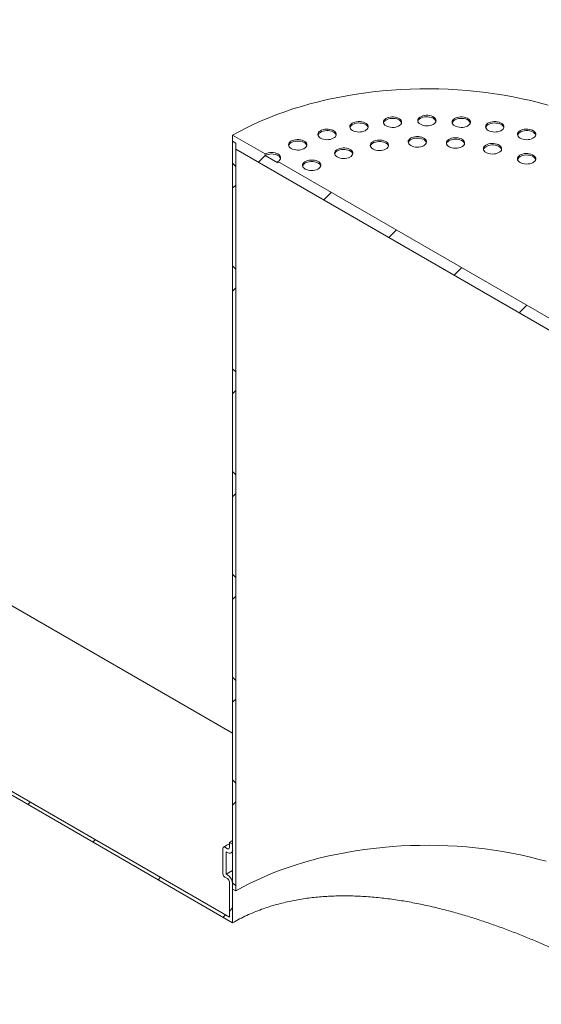
# Model space of a CAD drawing. Units: millimetres. Extents: x 8 to 412, y 5 to 290.
# Drawn here: x 322 to 345, y 197 to 240 of the extents above; entities that cross this region are included whole.
import ezdxf

# ---------------------------------------------------------------- set-up
doc = ezdxf.new("R2010")
doc.units = ezdxf.units.MM

msp = doc.modelspace()

# ---------------------------------------------------------------- hatches: boundary and pattern name
at = {"linetype": 'Continuous', "lineweight": 0}
h = msp.add_hatch(dxfattribs=at)
h.set_pattern_fill('ANSI31', style=0)
edge = h.paths.add_edge_path(flags=0)
edge.add_arc((281.093074, 210.653816), 38.4, 130.6185332, 188.8045551)
edge.add_arc((262.580376, 207.786392), 7.4, 188.8045551, 270)
edge.add_line((262.580376, 201.74399), (355.60863, 148.039922))
edge.add_arc((355.60863, 154.082324), 7.4, 270, 307.3679104)
edge.add_arc((337.095931, 178.324055), 38.4, 307.3679104, 354.2289284)
edge.add_line((362.198027, 175.787081), (362.044983, 175.875431))
edge.add_arc((337.095931, 178.324055), 38.2, 307.3679104, 354.3946597, ccw=False)
edge.add_arc((355.60863, 154.082324), 7.2, 270, 307.3679104, ccw=False)
edge.add_line((355.60863, 148.20323), (285.759979, 188.525998))
edge.add_line((285.759979, 188.525998), (285.759979, 220.207781))
edge.add_line((285.759979, 220.207781), (285.618558, 220.289422))
edge.add_line((285.618558, 220.289422), (285.618558, 188.607639))
edge.add_line((285.618558, 188.607639), (262.580376, 201.907298))
edge.add_arc((262.580376, 207.786392), 7.2, 188.8045551, 270, ccw=False)
edge.add_arc((281.093074, 210.653816), 38.2, 130.5242295, 188.8045551, ccw=False)
edge.add_line((257.060946, 238.76774), (256.902101, 238.859439))
h = msp.add_hatch(dxfattribs=at)
h.set_pattern_fill('ANSI31', style=0)
edge = h.paths.add_edge_path(flags=0)
edge.add_line((276.850433, 235.476259), (276.850433, 234.49641))
edge.add_line((276.850433, 234.49641), (276.793865, 234.529066))
edge.add_arc((276.793865, 234.267773), 0.32, 90, 150.0026883)
edge.add_line((276.567591, 234.398398), (276.567591, 232.699993))
edge.add_line((276.567591, 232.699993), (331.72192, 200.860077))
edge.add_line((331.72192, 200.860077), (331.72192, 202.558482))
edge.add_arc((331.495646, 202.689107), 0.32, 330.0026883, 450)
edge.add_line((331.495646, 202.9504), (331.439077, 202.983056))
edge.add_line((331.439077, 202.983056), (331.439077, 203.962905))
edge.add_line((331.439077, 203.962905), (331.495646, 203.930249))
edge.add_arc((331.495646, 204.191542), 0.32, 270, 330.0026883)
edge.add_line((331.72192, 204.060917), (331.72192, 204.289548))
edge.add_line((331.72192, 204.289548), (331.580498, 204.371189))
edge.add_line((331.580498, 204.371189), (331.580498, 204.142558))
edge.add_arc((331.495646, 204.191542), 0.12, 270, 330.0026883, ccw=False)
edge.add_line((331.495646, 204.093557), (331.382508, 204.15887))
edge.add_arc((331.382508, 204.060885), 0.12, 90, 150.0026883)
edge.add_line((331.297656, 204.109869), (331.297656, 202.999374))
edge.add_arc((331.382508, 202.950389), 0.12, 150.0026883, 270)
edge.add_line((331.382508, 202.852405), (331.495646, 202.787092))
edge.add_arc((331.495646, 202.689107), 0.12, -29.9973117, 90, ccw=False)
edge.add_line((331.580498, 202.640123), (331.580498, 201.105026))
edge.add_line((331.580498, 201.105026), (276.709012, 232.781661))
edge.add_line((276.709012, 232.781661), (276.709012, 234.316757))
edge.add_arc((276.793865, 234.267773), 0.12, 90, 150.0026883, ccw=False)
edge.add_line((276.793865, 234.365758), (276.907002, 234.300445))
edge.add_arc((276.907002, 234.39843), 0.12, 270, 330.0026883)
edge.add_line((276.991855, 234.349445), (276.991855, 235.459941))
edge.add_arc((276.907002, 235.508925), 0.12, 330.0026883, 450)
edge.add_line((276.907002, 235.60691), (276.793865, 235.672223))
edge.add_arc((276.793865, 235.770208), 0.12, 150.0026883, 270, ccw=False)
edge.add_line((276.709012, 235.819192), (276.709012, 236.047824))
edge.add_line((276.709012, 236.047824), (276.567591, 236.129465))
edge.add_line((276.567591, 236.129465), (276.567591, 235.900833))
edge.add_arc((276.793865, 235.770208), 0.32, 150.0026883, 270)
edge.add_line((276.793865, 235.508915), (276.850433, 235.476259))
h = msp.add_hatch(dxfattribs=at)
h.set_pattern_fill('ANSI31', style=0)
h.paths.add_polyline_path([(348.551061, 225.276226), (348.692482, 225.194585), (348.692482, 225.455879), (347.278269, 226.272287), (347.278269, 226.206963), (346.712583, 226.533527), (346.712583, 226.59885), (333.701819, 234.109804), (333.701819, 234.044481), (333.136133, 234.371044), (333.136133, 234.436368), (331.72192, 235.252776), (331.72192, 234.991483), (331.863341, 234.909842), (331.863341, 234.648549), (348.551061, 225.014933)], flags=0)
h = msp.add_hatch(dxfattribs=at)
h.set_pattern_fill('ANSI37', angle=90, style=0)
h.paths.add_polyline_path([(331.863341, 234.909842), (331.72192, 234.991483), (331.72192, 202.32985), (331.863341, 202.248209)], flags=0)

# ---------------------------------------------------------------- linework, layer by layer
at = {"color": 7, "linetype": 'Continuous', "lineweight": 15}
for p, q in [((331.72192, 209.138468), (277.739164, 240.30205)), ((331.72192, 235.252776), (333.136133, 234.436368)), ((331.72192, 234.991483), (331.72192, 235.252776)), ((331.863341, 234.909842), (331.72192, 234.991483)), ((331.72192, 234.991483), (331.72192, 202.32985)), ((331.863341, 234.648549), (331.863341, 234.909842)), ((331.863341, 234.909842), (331.863341, 202.248209)), ((348.551061, 225.014933), (331.863341, 234.648549)), ((333.136133, 234.371044), (333.136133, 234.436368)), ((333.136133, 234.371044), (333.701819, 234.044481)), ((333.701819, 234.109804), (346.712583, 226.59885)), ((333.701819, 234.109804), (333.701819, 234.044481)), ((331.72192, 200.860077), (276.567591, 232.699993)), ((276.709012, 232.781661), (331.580498, 201.105026)), ((331.580498, 204.371189), (331.72192, 204.451513)), ((331.72192, 204.289548), (331.580498, 204.371189)), ((331.580498, 204.371189), (331.580498, 204.142558)), ((331.72192, 204.060917), (331.72192, 204.289548)), ((331.297656, 204.109869), (331.297656, 202.999374)), ((331.495646, 204.093557), (331.382508, 204.15887)), ((331.439077, 202.983056), (331.439077, 203.962905)), ((331.439077, 203.962905), (331.495646, 203.930249)), ((331.655633, 203.914406), (331.72192, 203.952034)), ((331.439077, 202.983056), (331.72192, 203.141233)), ((331.495646, 202.9504), (331.439077, 202.983056)), ((331.382508, 202.852405), (331.495646, 202.787092)), ((331.580498, 202.640123), (331.580498, 201.105026)), ((331.72192, 200.860077), (331.72192, 202.558482)), ((331.72192, 202.32985), (331.863341, 202.248209))]:
    msp.add_line(p, q, dxfattribs=at)
at = {"color": 7, "linetype": 'Continuous', "lineweight": 15, "flags": 128}
for points in [[(345.506923, 236.569573), (345.132155, 236.67147), (344.751517, 236.765839), (344.365464, 236.852568), (343.974455, 236.931552), (343.578957, 237.002698), (343.17944, 237.065922), (342.776382, 237.121147), (342.370262, 237.168307), (341.961563, 237.207348), (341.550775, 237.238221), (341.138385, 237.260891), (340.724885, 237.27533), (340.310769, 237.281522), (339.896529, 237.279458), (339.482659, 237.269141), (339.069653, 237.250584), (338.658002, 237.223808), (338.248198, 237.188846), (337.840728, 237.145739), (337.436078, 237.094538), (337.034731, 237.035305), (336.637164, 236.968111), (336.243852, 236.893034), (335.855263, 236.810165), (335.471861, 236.719603), (335.094101, 236.621455), (334.722435, 236.515838), (334.357306, 236.402879), (333.999147, 236.282711), (333.648387, 236.155479), (333.305443, 236.021333), (332.970725, 235.880433), (332.64463, 235.732949), (332.327547, 235.579054), (332.019855, 235.418933), (331.72192, 235.252776)], [(339.924358, 235.733008), (339.982998, 235.705057), (340.049741, 235.684018), (340.122175, 235.670651), (340.197682, 235.66544), (340.273533, 235.668571), (340.346987, 235.679933), (340.415388, 235.699115), (340.476265, 235.725423), (340.527418, 235.757907), (340.566996, 235.795392), (340.593571, 235.836524), (340.606182, 235.879816), (340.604372, 235.923703), (340.588208, 235.9666), (340.558273, 236.006955), (340.515649, 236.043311), (340.461877, 236.074352), (340.398901, 236.098959), (340.328996, 236.11624), (340.254689, 236.125571), (340.178665, 236.126616), (340.103673, 236.119336), (340.032423, 236.103995), (339.96749, 236.081146), (339.911221, 236.051617), (339.865649, 236.016473), (339.832421, 235.976986), (339.812739, 235.934582), (339.807314, 235.890794), (339.816342, 235.847205), (339.839497, 235.805389), (339.875941, 235.76686), (339.924358, 235.733008)], [(336.957795, 235.461765), (337.016435, 235.433814), (337.083178, 235.412775), (337.155612, 235.399408), (337.231119, 235.394197), (337.30697, 235.397328), (337.380424, 235.40869), (337.448825, 235.427872), (337.509702, 235.45418), (337.560854, 235.486664), (337.600433, 235.524149), (337.627008, 235.565281), (337.639619, 235.608573), (337.637809, 235.65246), (337.621645, 235.695357), (337.59171, 235.735712), (337.549086, 235.772068), (337.495314, 235.803109), (337.432338, 235.827716), (337.362433, 235.844997), (337.288126, 235.854328), (337.212102, 235.855373), (337.13711, 235.848093), (337.06586, 235.832752), (337.000927, 235.809903), (336.944657, 235.780374), (336.899085, 235.74523), (336.865858, 235.705743), (336.846176, 235.663339), (336.840751, 235.619551), (336.849779, 235.575962), (336.872934, 235.534147), (336.909378, 235.495617), (336.957795, 235.461765)], [(337.636616, 235.592385), (337.621645, 235.630034), (337.59171, 235.670389), (337.549086, 235.706744), (337.495314, 235.737786), (337.432338, 235.762392), (337.362433, 235.779673), (337.288126, 235.789005), (337.212102, 235.79005), (337.13711, 235.78277), (337.06586, 235.767428), (337.000927, 235.74458), (336.944657, 235.71505), (336.899085, 235.679907), (336.865858, 235.64042), (336.846176, 235.598016), (336.844659, 235.592385)], [(338.422587, 235.664777), (338.481227, 235.636826), (338.54797, 235.615787), (338.620404, 235.602421), (338.695911, 235.597209), (338.771762, 235.600341), (338.845216, 235.611703), (338.913617, 235.630884), (338.974494, 235.657193), (339.025647, 235.689676), (339.065226, 235.727161), (339.091801, 235.768293), (339.104411, 235.811585), (339.102601, 235.855472), (339.086437, 235.898369), (339.056502, 235.938724), (339.013878, 235.97508), (338.960106, 236.006122), (338.89713, 236.030728), (338.827225, 236.048009), (338.752918, 236.05734), (338.676895, 236.058385), (338.601903, 236.051105), (338.530652, 236.035764), (338.465719, 236.012916), (338.40945, 235.983386), (338.363878, 235.948242), (338.33065, 235.908755), (338.310968, 235.866351), (338.305543, 235.822563), (338.314571, 235.778974), (338.337726, 235.737159), (338.37417, 235.698629), (338.422587, 235.664777)], [(339.101409, 235.795397), (339.086437, 235.833046), (339.056502, 235.873401), (339.013878, 235.909757), (338.960106, 235.940798), (338.89713, 235.965405), (338.827225, 235.982686), (338.752918, 235.992017), (338.676895, 235.993062), (338.601903, 235.985782), (338.530652, 235.970441), (338.465719, 235.947592), (338.40945, 235.918063), (338.363878, 235.882919), (338.33065, 235.843432), (338.310968, 235.801028), (338.309452, 235.795397)], [(340.60318, 235.863628), (340.588208, 235.901276), (340.558273, 235.941632), (340.515649, 235.977987), (340.461877, 236.009029), (340.398901, 236.033635), (340.328996, 236.050916), (340.254689, 236.060248), (340.178665, 236.061293), (340.103673, 236.054013), (340.032423, 236.038671), (339.96749, 236.015823), (339.911221, 235.986293), (339.865649, 235.95115), (339.832421, 235.911662), (339.812739, 235.869259), (339.811223, 235.863628)], [(341.426129, 235.664777), (341.484769, 235.636826), (341.551512, 235.615787), (341.623946, 235.602421), (341.699453, 235.597209), (341.775304, 235.600341), (341.848758, 235.611703), (341.917159, 235.630884), (341.978036, 235.657193), (342.029188, 235.689676), (342.068767, 235.727161), (342.095342, 235.768293), (342.107953, 235.811585), (342.106143, 235.855472), (342.089979, 235.898369), (342.060044, 235.938724), (342.01742, 235.97508), (341.963648, 236.006122), (341.900672, 236.030728), (341.830767, 236.048009), (341.75646, 236.05734), (341.680436, 236.058385), (341.605444, 236.051105), (341.534194, 236.035764), (341.469261, 236.012916), (341.412991, 235.983386), (341.367419, 235.948242), (341.334192, 235.908755), (341.31451, 235.866351), (341.309085, 235.822563), (341.318113, 235.778974), (341.341268, 235.737159), (341.377712, 235.698629), (341.426129, 235.664777)], [(342.10495, 235.795397), (342.089979, 235.833046), (342.060044, 235.873401), (342.01742, 235.909757), (341.963648, 235.940798), (341.900672, 235.965405), (341.830767, 235.982686), (341.75646, 235.992017), (341.680436, 235.993062), (341.605444, 235.985782), (341.534194, 235.970441), (341.469261, 235.947592), (341.412991, 235.918063), (341.367419, 235.882919), (341.334192, 235.843432), (341.31451, 235.801028), (341.312993, 235.795397)], [(342.890921, 235.461765), (342.949561, 235.433814), (343.016304, 235.412775), (343.088738, 235.399408), (343.164245, 235.394197), (343.240096, 235.397328), (343.31355, 235.40869), (343.381951, 235.427872), (343.442828, 235.45418), (343.493981, 235.486664), (343.53356, 235.524149), (343.560135, 235.565281), (343.572745, 235.608573), (343.570935, 235.65246), (343.554771, 235.695357), (343.524836, 235.735712), (343.482212, 235.772068), (343.42844, 235.803109), (343.365464, 235.827716), (343.295559, 235.844997), (343.221252, 235.854328), (343.145229, 235.855373), (343.070237, 235.848093), (342.998986, 235.832752), (342.934053, 235.809903), (342.877784, 235.780374), (342.832212, 235.74523), (342.798984, 235.705743), (342.779302, 235.663339), (342.773877, 235.619551), (342.782905, 235.575962), (342.80606, 235.534147), (342.842504, 235.495617), (342.890921, 235.461765)], [(343.569743, 235.592385), (343.554771, 235.630034), (343.524836, 235.670389), (343.482212, 235.706744), (343.42844, 235.737786), (343.365464, 235.762392), (343.295559, 235.779673), (343.221252, 235.789005), (343.145229, 235.79005), (343.070237, 235.78277), (342.998986, 235.767428), (342.934053, 235.74458), (342.877784, 235.71505), (342.832212, 235.679907), (342.798984, 235.64042), (342.779302, 235.598016), (342.777786, 235.592385)], [(335.56605, 235.12897), (335.624689, 235.101019), (335.691432, 235.07998), (335.763866, 235.066614), (335.839373, 235.061402), (335.915224, 235.064534), (335.988678, 235.075896), (336.057079, 235.095077), (336.117956, 235.121386), (336.169109, 235.153869), (336.208688, 235.191354), (336.235263, 235.232486), (336.247873, 235.275778), (336.246063, 235.319666), (336.229899, 235.362562), (336.199964, 235.402917), (336.15734, 235.439273), (336.103568, 235.470315), (336.040592, 235.494921), (335.970687, 235.512202), (335.89638, 235.521534), (335.820357, 235.522578), (335.745365, 235.515298), (335.674114, 235.499957), (335.609181, 235.477109), (335.552912, 235.447579), (335.50734, 235.412435), (335.474112, 235.372948), (335.454431, 235.330544), (335.449006, 235.286756), (335.458034, 235.243167), (335.481188, 235.201352), (335.517633, 235.162822), (335.56605, 235.12897)], [(336.244871, 235.25959), (336.229899, 235.297239), (336.199964, 235.337594), (336.15734, 235.37395), (336.103568, 235.404991), (336.040592, 235.429598), (335.970687, 235.446879), (335.89638, 235.45621), (335.820357, 235.457255), (335.745365, 235.449975), (335.674114, 235.434634), (335.609181, 235.411785), (335.552912, 235.382256), (335.50734, 235.347112), (335.474112, 235.307625), (335.454431, 235.265221), (335.452914, 235.25959)], [(344.282667, 235.12897), (344.341307, 235.101019), (344.40805, 235.07998), (344.480484, 235.066614), (344.555991, 235.061402), (344.631842, 235.064534), (344.705296, 235.075896), (344.773697, 235.095077), (344.834574, 235.121386), (344.885726, 235.153869), (344.925305, 235.191354), (344.95188, 235.232486), (344.964491, 235.275778), (344.962681, 235.319666), (344.946517, 235.362562), (344.916581, 235.402917), (344.873958, 235.439273), (344.820186, 235.470315), (344.757209, 235.494921), (344.687304, 235.512202), (344.612997, 235.521534), (344.536974, 235.522578), (344.461982, 235.515298), (344.390732, 235.499957), (344.325799, 235.477109), (344.269529, 235.447579), (344.223957, 235.412435), (344.19073, 235.372948), (344.171048, 235.330544), (344.165623, 235.286756), (344.174651, 235.243167), (344.197806, 235.201352), (344.23425, 235.162822), (344.282667, 235.12897)], [(344.961488, 235.25959), (344.946517, 235.297239), (344.916581, 235.337594), (344.873958, 235.37395), (344.820186, 235.404991), (344.757209, 235.429598), (344.687304, 235.446879), (344.612997, 235.45621), (344.536974, 235.457255), (344.461982, 235.449975), (344.390732, 235.434634), (344.325799, 235.411785), (344.269529, 235.382256), (344.223957, 235.347112), (344.19073, 235.307625), (344.171048, 235.265221), (344.169531, 235.25959)], [(334.28162, 234.674587), (334.34026, 234.646636), (334.407003, 234.625598), (334.479437, 234.612231), (334.554944, 234.607019), (334.630795, 234.610151), (334.704248, 234.621513), (334.77265, 234.640695), (334.833527, 234.667003), (334.884679, 234.699486), (334.924258, 234.736972), (334.950833, 234.778103), (334.963443, 234.821395), (334.961634, 234.865283), (334.945469, 234.908179), (334.915534, 234.948534), (334.872911, 234.98489), (334.819139, 235.015932), (334.756162, 235.040538), (334.686257, 235.057819), (334.61195, 235.067151), (334.535927, 235.068195), (334.460935, 235.060915), (334.389685, 235.045574), (334.324752, 235.022726), (334.268482, 234.993196), (334.22291, 234.958053), (334.189683, 234.918565), (334.170001, 234.876161), (334.164576, 234.832373), (334.173604, 234.788784), (334.196759, 234.746969), (334.233203, 234.708439), (334.28162, 234.674587)], [(334.960441, 234.805207), (334.945469, 234.842856), (334.915534, 234.883211), (334.872911, 234.919567), (334.819139, 234.950609), (334.756162, 234.975215), (334.686257, 234.992496), (334.61195, 235.001827), (334.535927, 235.002872), (334.460935, 234.995592), (334.389685, 234.980251), (334.324752, 234.957402), (334.268482, 234.927873), (334.22291, 234.892729), (334.189683, 234.853242), (334.170001, 234.810838), (334.168484, 234.805207)], [(337.853806, 234.651982), (337.912446, 234.624032), (337.979189, 234.602993), (338.051623, 234.589626), (338.12713, 234.584414), (338.202981, 234.587546), (338.276434, 234.598908), (338.344836, 234.61809), (338.405713, 234.644398), (338.456865, 234.676882), (338.496444, 234.714367), (338.523019, 234.755499), (338.53563, 234.798791), (338.53382, 234.842678), (338.517655, 234.885575), (338.48772, 234.92593), (338.445097, 234.962285), (338.391325, 234.993327), (338.328348, 235.017933), (338.258443, 235.035215), (338.184136, 235.044546), (338.108113, 235.045591), (338.033121, 235.038311), (337.961871, 235.02297), (337.896938, 235.000121), (337.840668, 234.970591), (337.795096, 234.935448), (337.761869, 234.895961), (337.742187, 234.853557), (337.736762, 234.809769), (337.74579, 234.76618), (337.768945, 234.724364), (337.805389, 234.685834), (337.853806, 234.651982)], [(338.532627, 234.782602), (338.517655, 234.820251), (338.48772, 234.860607), (338.445097, 234.896962), (338.391325, 234.928004), (338.328348, 234.95261), (338.258443, 234.969891), (338.184136, 234.979223), (338.108113, 234.980268), (338.033121, 234.972988), (337.961871, 234.957646), (337.896938, 234.934798), (337.840668, 234.905268), (337.795096, 234.870125), (337.761869, 234.830637), (337.742187, 234.788233), (337.74067, 234.782602)], [(339.505671, 234.803018), (339.56431, 234.775067), (339.631053, 234.754029), (339.703487, 234.740662), (339.778994, 234.73545), (339.854845, 234.738582), (339.928299, 234.749944), (339.996701, 234.769126), (340.057578, 234.795434), (340.10873, 234.827917), (340.148309, 234.865403), (340.174884, 234.906534), (340.187494, 234.949826), (340.185685, 234.993714), (340.16952, 235.03661), (340.139585, 235.076965), (340.096961, 235.113321), (340.043189, 235.144363), (339.980213, 235.168969), (339.910308, 235.18625), (339.836001, 235.195582), (339.759978, 235.196626), (339.684986, 235.189346), (339.613736, 235.174005), (339.548802, 235.151157), (339.492533, 235.121627), (339.446961, 235.086484), (339.413734, 235.046996), (339.394052, 235.004592), (339.388627, 234.960804), (339.397655, 234.917215), (339.420809, 234.8754), (339.457254, 234.83687), (339.505671, 234.803018)], [(340.184492, 234.933638), (340.16952, 234.971287), (340.139585, 235.011642), (340.096961, 235.047998), (340.043189, 235.07904), (339.980213, 235.103646), (339.910308, 235.120927), (339.836001, 235.130258), (339.759978, 235.131303), (339.684986, 235.124023), (339.613736, 235.108682), (339.548802, 235.085833), (339.492533, 235.056304), (339.446961, 235.02116), (339.413734, 234.981673), (339.394052, 234.939269), (339.392535, 234.933638)], [(341.175834, 234.752488), (341.234474, 234.724538), (341.301217, 234.703499), (341.373651, 234.690132), (341.449158, 234.68492), (341.525009, 234.688052), (341.598462, 234.699414), (341.666864, 234.718596), (341.727741, 234.744904), (341.778893, 234.777388), (341.818472, 234.814873), (341.845047, 234.856005), (341.857658, 234.899297), (341.855848, 234.943184), (341.839683, 234.98608), (341.809748, 235.026436), (341.767125, 235.062791), (341.713353, 235.093833), (341.650376, 235.118439), (341.580471, 235.13572), (341.506164, 235.145052), (341.430141, 235.146097), (341.355149, 235.138817), (341.283899, 235.123475), (341.218966, 235.100627), (341.162696, 235.071097), (341.117124, 235.035954), (341.083897, 234.996466), (341.064215, 234.954063), (341.05879, 234.910275), (341.067818, 234.866685), (341.090973, 234.82487), (341.127417, 234.78634), (341.175834, 234.752488)], [(341.854655, 234.883108), (341.839683, 234.920757), (341.809748, 234.961112), (341.767125, 234.997468), (341.713353, 235.02851), (341.650376, 235.053116), (341.580471, 235.070397), (341.506164, 235.079729), (341.430141, 235.080773), (341.355149, 235.073493), (341.283899, 235.058152), (341.218966, 235.035304), (341.162696, 235.005774), (341.117124, 234.970631), (341.083897, 234.931143), (341.064215, 234.888739), (341.062698, 234.883108)], [(342.791302, 234.502602), (342.849942, 234.474651), (342.916685, 234.453612), (342.989119, 234.440245), (343.064626, 234.435034), (343.140477, 234.438165), (343.21393, 234.449527), (343.282332, 234.468709), (343.343209, 234.495017), (343.394361, 234.527501), (343.43394, 234.564986), (343.460515, 234.606118), (343.473125, 234.64941), (343.471316, 234.693297), (343.455151, 234.736194), (343.425216, 234.776549), (343.382593, 234.812905), (343.328821, 234.843946), (343.265844, 234.868553), (343.195939, 234.885834), (343.121632, 234.895165), (343.045609, 234.89621), (342.970617, 234.88893), (342.899367, 234.873589), (342.834434, 234.85074), (342.778164, 234.821211), (342.732592, 234.786067), (342.699365, 234.74658), (342.679683, 234.704176), (342.674258, 234.660388), (342.683286, 234.616799), (342.706441, 234.574983), (342.742885, 234.536454), (342.791302, 234.502602)], [(343.470123, 234.633222), (343.455151, 234.67087), (343.425216, 234.711226), (343.382593, 234.747581), (343.328821, 234.778623), (343.265844, 234.803229), (343.195939, 234.82051), (343.121632, 234.829842), (343.045609, 234.830887), (342.970617, 234.823607), (342.899367, 234.808265), (342.834434, 234.785417), (342.778164, 234.755887), (342.732592, 234.720744), (342.699365, 234.681257), (342.679683, 234.638853), (342.678166, 234.633222)], [(333.701819, 234.109804), (333.751564, 234.144797), (333.788528, 234.184719), (333.81129, 234.228037), (333.818976, 234.273086), (333.81129, 234.318135), (333.788528, 234.361453), (333.751564, 234.401376), (333.701819, 234.436368), (333.641204, 234.465085), (333.572049, 234.486424), (333.497012, 234.499564), (333.418976, 234.504001), (333.34094, 234.499564), (333.265903, 234.486424), (333.196748, 234.465085), (333.136133, 234.436368)], [(333.814954, 234.240424), (333.81129, 234.252812), (333.788528, 234.29613), (333.751564, 234.336052), (333.701819, 234.371044), (333.641204, 234.399762), (333.572049, 234.421101), (333.497012, 234.434241), (333.418976, 234.438678), (333.34094, 234.434241), (333.265903, 234.421101), (333.196748, 234.399762), (333.136133, 234.371044)], [(336.292434, 234.305982), (336.351074, 234.278032), (336.417817, 234.256993), (336.490251, 234.243626), (336.565758, 234.238414), (336.641609, 234.241546), (336.715063, 234.252908), (336.783464, 234.27209), (336.844341, 234.298398), (336.895494, 234.330882), (336.935072, 234.368367), (336.961647, 234.409499), (336.974258, 234.452791), (336.972448, 234.496678), (336.956284, 234.539575), (336.926349, 234.57993), (336.883725, 234.616285), (336.829953, 234.647327), (336.766977, 234.671933), (336.697072, 234.689215), (336.622765, 234.698546), (336.546741, 234.699591), (336.471749, 234.692311), (336.400499, 234.67697), (336.335566, 234.654121), (336.279297, 234.624592), (336.233725, 234.589448), (336.200497, 234.549961), (336.180815, 234.507557), (336.17539, 234.463769), (336.184418, 234.42018), (336.207573, 234.378364), (336.244017, 234.339834), (336.292434, 234.305982)], [(336.971256, 234.436602), (336.956284, 234.474251), (336.926349, 234.514607), (336.883725, 234.550962), (336.829953, 234.582004), (336.766977, 234.60661), (336.697072, 234.623891), (336.622765, 234.633223), (336.546741, 234.634268), (336.471749, 234.626988), (336.400499, 234.611646), (336.335566, 234.588798), (336.279297, 234.559268), (336.233725, 234.524125), (336.200497, 234.484637), (336.180815, 234.442233), (336.179299, 234.436602)], [(344.281471, 234.064279), (344.34011, 234.036329), (344.406853, 234.01529), (344.479287, 234.001923), (344.554794, 233.996711), (344.630645, 233.999843), (344.704099, 234.011205), (344.7725, 234.030387), (344.833377, 234.056695), (344.88453, 234.089179), (344.924109, 234.126664), (344.950684, 234.167796), (344.963294, 234.211088), (344.961484, 234.254975), (344.94532, 234.297871), (344.915385, 234.338227), (344.872761, 234.374582), (344.818989, 234.405624), (344.756013, 234.43023), (344.686108, 234.447511), (344.611801, 234.456843), (344.535778, 234.457888), (344.460786, 234.450608), (344.389536, 234.435266), (344.324602, 234.412418), (344.268333, 234.382888), (344.222761, 234.347745), (344.189533, 234.308257), (344.169852, 234.265854), (344.164427, 234.222066), (344.173455, 234.178476), (344.196609, 234.136661), (344.233054, 234.098131), (344.281471, 234.064279)], [(344.960292, 234.194899), (344.94532, 234.232548), (344.915385, 234.272903), (344.872761, 234.309259), (344.818989, 234.340301), (344.756013, 234.364907), (344.686108, 234.382188), (344.611801, 234.39152), (344.535778, 234.392564), (344.460786, 234.385284), (344.389536, 234.369943), (344.324602, 234.347095), (344.268333, 234.317565), (344.222761, 234.282421), (344.189533, 234.242934), (344.169852, 234.20053), (344.168335, 234.194899)], [(334.889795, 233.78014), (334.948435, 233.75219), (335.015178, 233.731151), (335.087612, 233.717784), (335.163119, 233.712572), (335.23897, 233.715704), (335.312424, 233.727066), (335.380825, 233.746248), (335.441702, 233.772556), (335.492854, 233.805039), (335.532433, 233.842525), (335.559008, 233.883656), (335.571619, 233.926948), (335.569809, 233.970836), (335.553645, 234.013732), (335.52371, 234.054088), (335.481086, 234.090443), (335.427314, 234.121485), (335.364338, 234.146091), (335.294433, 234.163372), (335.220126, 234.172704), (335.144102, 234.173748), (335.06911, 234.166469), (334.99786, 234.151127), (334.932927, 234.128279), (334.876657, 234.098749), (334.831085, 234.063606), (334.797858, 234.024118), (334.778176, 233.981714), (334.772751, 233.937926), (334.781779, 233.894337), (334.804934, 233.852522), (334.841378, 233.813992), (334.889795, 233.78014)], [(335.568616, 233.91076), (335.553645, 233.948409), (335.52371, 233.988764), (335.481086, 234.02512), (335.427314, 234.056162), (335.364338, 234.080768), (335.294433, 234.098049), (335.220126, 234.10738), (335.144102, 234.108425), (335.06911, 234.101145), (334.99786, 234.085804), (334.932927, 234.062955), (334.876657, 234.033426), (334.831085, 233.998282), (334.797858, 233.958795), (334.778176, 233.916391), (334.776659, 233.91076)], [(345.418595, 203.54306), (345.050072, 203.643259), (344.675778, 203.736055), (344.296159, 203.821338), (343.911667, 203.899006), (343.522761, 203.968967), (343.129903, 204.031136), (342.733562, 204.085441), (342.33421, 204.131816), (341.932324, 204.170205), (341.528382, 204.200564), (341.122865, 204.222856), (340.716257, 204.237055), (340.309043, 204.243143), (339.901707, 204.241113), (339.494735, 204.230969), (339.088612, 204.212721), (338.683822, 204.186391), (338.280848, 204.152012), (337.880169, 204.109623), (337.482264, 204.059276), (337.087605, 204.00103), (336.696665, 203.934955), (336.309908, 203.86113), (335.927796, 203.779642), (335.550783, 203.69059), (335.17932, 203.594077), (334.813848, 203.490221), (334.454804, 203.379144), (334.102615, 203.260979), (333.757701, 203.135867), (333.420473, 203.003957), (333.091333, 202.865406), (332.770672, 202.720379), (332.458875, 202.569049), (332.156311, 202.411597), (331.863341, 202.248209)]]:
    msp.add_lwpolyline(points, dxfattribs=at)
at = {"color": 7, "linetype": 'Continuous', "lineweight": 15}
for centre, radius, start, end in [((331.349385, 204.118261), 0.052405, 50.7967148, 189.214037), ((331.528769, 204.134166), 0.052405, 230.7967148, 9.214037), ((331.583976, 204.03854), 0.139747, 230.7967148, 9.214037), ((331.481882, 203.007757), 0.184417, 182.6054785, 237.3945217), ((331.230651, 202.536126), 0.491778, 2.6054785, 57.3945217), ((331.396272, 202.631739), 0.184417, 2.6054785, 57.3945217)]:
    msp.add_arc(centre, radius, start, end, dxfattribs=at)
for points, knots in [([(331.580498, 204.308431), (331.548062, 204.291092), (331.460412, 204.244238), (331.375808, 204.195508), (331.322513, 204.164811)], [0, 0, 0, 0, 0.3700704436, 1, 1, 1, 1]), ([(348.551061, 198.288782), (348.49926, 198.318665), (348.290995, 198.438809), (347.900844, 198.651162), (347.404728, 198.912758), (346.911083, 199.162195), (346.426286, 199.398272), (345.924473, 199.633301), (345.406753, 199.866009), (344.874269, 200.094978), (344.325128, 200.320125), (343.760163, 200.539774), (343.180377, 200.752143), (342.590237, 200.954428), (341.990776, 201.144877), (341.383104, 201.3218), (340.753207, 201.487588), (340.101995, 201.638722), (339.430923, 201.771429), (338.754936, 201.880475), (338.075742, 201.963076), (337.395375, 202.016845), (336.727357, 202.039231), (336.07365, 202.02924), (335.436081, 201.986857), (334.804285, 201.910078), (334.181394, 201.796062), (333.570659, 201.643318), (333.064663, 201.479564), (332.655766, 201.321163), (332.335085, 201.180702), (332.022446, 201.028327), (331.822095, 200.91616), (331.72192, 200.860077)], [0, 0, 0, 0, 0.011557826, 0.046467366, 0.081342146, 0.11183821, 0.142357005, 0.172854885, 0.204133867, 0.235434736, 0.266715869, 0.299312275, 0.331930345, 0.364528527, 0.397874913, 0.431242194, 0.464589287, 0.501166804, 0.537770939, 0.574347668, 0.611965698, 0.649614088, 0.687229588, 0.723969627, 0.760741182, 0.797478228, 0.835528125, 0.873617413, 0.911664495, 0.933681217, 0.955697891, 0.977848954, 1, 1, 1, 1])]:
    msp.add_open_spline(points, degree=3, knots=knots, dxfattribs=at)

doc.saveas('drawing.dxf')
